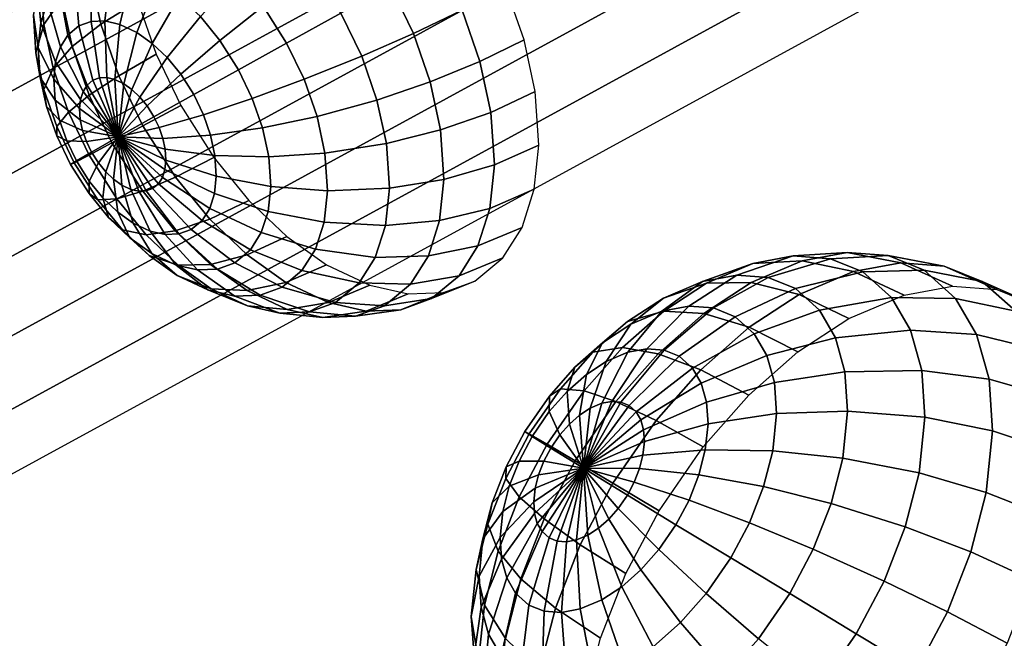
# Model space of a CAD drawing. Units: metres. Extents: x -3.36 to 3.36, y -3.76 to 3.76.
# Drawn here: x 1.37 to 2.69, y 0.15 to 0.98 of the extents above; entities that cross this region are included whole.
import ezdxf

# ---------------------------------------------------------------- set-up
doc = ezdxf.new("R2010")
doc.units = ezdxf.units.M

msp = doc.modelspace()

# ---------------------------------------------------------------- linework, layer by layer
at = {"layer": 'white frame dice - dice', "color": 10}
for points in [[(0.072302, 0.384532, 3.801139), (0.004304, 0.433176, 3.749979), (2.865771, 1.996101, 1.432809), (2.933769, 1.947457, 1.483969)], [(0.137396, 0.321998, 3.839345), (0.072302, 0.384532, 3.801139), (2.933769, 1.947457, 1.483969), (2.998863, 1.884923, 1.522175)], [(0.197084, 0.247977, 3.863126), (0.137396, 0.321998, 3.839345), (2.998863, 1.884923, 1.522175), (3.058551, 1.810902, 1.545956)], [(0.249073, 0.165314, 3.871571), (0.197084, 0.247977, 3.863126), (3.058551, 1.810902, 1.545956), (3.110539, 1.728239, 1.554401)], [(0.291364, 0.077185, 3.864354), (0.249073, 0.165314, 3.871571), (3.110539, 1.728239, 1.554401), (3.152831, 1.64011, 1.547184)], [(0.322333, -0.013023, 3.841752), (0.291364, 0.077185, 3.864354), (3.152831, 1.64011, 1.547184), (3.1838, 1.549902, 1.524582)], [(0.340789, -0.101843, 3.804634), (0.322333, -0.013023, 3.841752), (3.1838, 1.549902, 1.524582), (3.202256, 1.461082, 1.487465)], [(0.346023, -0.185862, 3.754427), (0.340789, -0.101843, 3.804634), (3.202256, 1.461082, 1.487465), (3.207489, 1.377063, 1.437257)], [(1.422137, 1.073268, -1.576835), (1.426631, 1.006638, -1.616227), (1.402282, 0.971628, -1.552503), (1.398217, 1.031897, -1.516872)], [(1.513829, 1.072126, -1.72304), (1.528829, 1.002512, -1.751471), (1.478999, 0.972218, -1.701686), (1.464275, 1.040553, -1.673778)], [(1.404483, 1.062807, -1.376101), (1.392938, 1.026605, -1.414776), (1.39845, 0.974018, -1.359247), (1.40758, 1.002647, -1.328662)], [(1.466621, 1.051617, -1.222723), (1.443095, 1.043074, -1.257536), (1.449487, 0.969786, -1.235918), (1.465925, 0.975755, -1.211592)], [(1.493254, 1.05265, -1.189136), (1.466621, 1.051617, -1.222723), (1.465925, 0.975755, -1.211592), (1.484535, 0.976477, -1.188124)], [(1.522017, 1.046136, -1.158012), (1.493254, 1.05265, -1.189136), (1.484535, 0.976477, -1.188124), (1.504632, 0.971926, -1.166376)], [(1.554578, 1.03071, -1.128206), (1.522017, 1.046136, -1.158012), (1.504632, 0.971926, -1.166376), (1.527385, 0.961147, -1.145549)], [(1.801876, 0.987129, -1.04859), (1.764469, 1.046105, -1.055004), (1.697289, 0.996491, -1.059247), (1.728827, 0.946767, -1.053839)], [(1.964548, 0.991054, -1.089378), (1.931982, 1.058696, -1.083969), (1.868398, 1.023775, -1.059131), (1.899158, 0.959885, -1.06424)], [(1.443095, 1.043074, -1.257536), (1.421987, 1.025567, -1.295412), (1.434738, 0.957553, -1.262383), (1.449487, 0.969786, -1.235918)], [(1.464275, 1.040553, -1.673778), (1.478999, 0.972218, -1.701686), (1.440539, 0.942094, -1.642588), (1.426631, 1.006638, -1.616227)], [(1.697289, 0.996491, -1.059247), (1.664071, 1.037123, -1.072861), (1.612867, 0.982335, -1.088854), (1.639136, 0.950203, -1.078088)], [(1.398217, 1.031897, -1.516872), (1.402282, 0.971628, -1.552503), (1.391918, 0.933698, -1.478702), (1.388491, 0.984513, -1.44866)], [(1.392938, 1.026605, -1.414776), (1.388491, 0.984513, -1.44866), (1.394933, 0.94073, -1.386043), (1.39845, 0.974018, -1.359247)], [(1.421987, 1.025567, -1.295412), (1.40758, 1.002647, -1.328662), (1.424671, 0.941538, -1.285616), (1.434738, 0.957553, -1.262383)], [(1.584331, 1.009504, -1.105767), (1.554578, 1.03071, -1.128206), (1.527385, 0.961147, -1.145549), (1.548174, 0.946329, -1.129871)], [(1.899158, 0.959885, -1.06424), (1.868398, 1.023775, -1.059131), (1.801876, 0.987129, -1.04859), (1.829699, 0.929338, -1.053212)], [(2.048004, 0.951143, -1.144991), (2.023466, 1.0217, -1.127703), (1.964548, 0.991054, -1.089378), (1.988636, 0.921793, -1.106349)], [(1.426631, 1.006638, -1.616227), (1.440539, 0.942094, -1.642588), (1.414861, 0.913246, -1.576347), (1.402282, 0.971628, -1.552503)], [(1.612867, 0.982335, -1.088854), (1.584331, 1.009504, -1.105767), (1.548174, 0.946329, -1.129871), (1.568113, 0.927346, -1.118053)], [(1.40758, 1.002647, -1.328662), (1.39845, 0.974018, -1.359247), (1.418291, 0.921534, -1.306987), (1.424671, 0.941538, -1.285616)], [(1.528829, 1.002512, -1.751471), (1.553367, 0.931955, -1.768759), (1.503086, 0.902958, -1.718657), (1.478999, 0.972218, -1.701686)], [(1.728827, 0.946767, -1.053839), (1.697289, 0.996491, -1.059247), (1.639136, 0.950203, -1.078088), (1.664077, 0.910881, -1.073811)], [(1.388491, 0.984513, -1.44866), (1.391918, 0.933698, -1.478702), (1.397643, 0.900545, -1.409801), (1.394933, 0.94073, -1.386043)], [(1.639136, 0.950203, -1.078088), (1.612867, 0.982335, -1.088854), (1.568113, 0.927346, -1.118053), (1.586468, 0.904894, -1.11053)], [(1.829699, 0.929338, -1.053212), (1.801876, 0.987129, -1.04859), (1.728827, 0.946767, -1.053839), (1.752285, 0.898042, -1.057735)], [(1.988636, 0.921793, -1.106349), (1.964548, 0.991054, -1.089378), (1.899158, 0.959885, -1.06424), (1.92191, 0.894465, -1.080269)], [(1.402282, 0.971628, -1.552503), (1.414861, 0.913246, -1.576347), (1.402524, 0.884474, -1.498806), (1.391918, 0.933698, -1.478702)], [(1.39845, 0.974018, -1.359247), (1.394933, 0.94073, -1.386043), (1.415834, 0.898275, -1.32571), (1.418291, 0.921534, -1.306987)], [(1.449487, 0.969786, -1.235918), (1.434738, 0.957553, -1.262383), (1.460484, 0.890248, -1.236183), (1.468333, 0.896757, -1.222101)], [(1.478999, 0.972218, -1.701686), (1.503086, 0.902958, -1.718657), (1.46329, 0.876675, -1.658617), (1.440539, 0.942094, -1.642588)], [(1.465925, 0.975755, -1.211592), (1.449487, 0.969786, -1.235918), (1.468333, 0.896757, -1.222101), (1.47708, 0.899934, -1.209157)], [(1.484535, 0.976477, -1.188124), (1.465925, 0.975755, -1.211592), (1.47708, 0.899934, -1.209157), (1.486982, 0.900318, -1.196669)], [(1.504632, 0.971926, -1.166376), (1.484535, 0.976477, -1.188124), (1.486982, 0.900318, -1.196669), (1.497676, 0.897896, -1.185097)], [(1.527385, 0.961147, -1.145549), (1.504632, 0.971926, -1.166376), (1.497676, 0.897896, -1.185097), (1.509783, 0.89216, -1.174015)], [(1.434738, 0.957553, -1.262383), (1.424671, 0.941538, -1.285616), (1.455128, 0.881726, -1.248546), (1.460484, 0.890248, -1.236183)], [(1.548174, 0.946329, -1.129871), (1.527385, 0.961147, -1.145549), (1.509783, 0.89216, -1.174015), (1.520845, 0.884276, -1.165672)], [(1.92191, 0.894465, -1.080269), (1.899158, 0.959885, -1.06424), (1.829699, 0.929338, -1.053212), (1.850278, 0.870164, -1.067711)], [(1.394933, 0.94073, -1.386043), (1.397643, 0.900545, -1.409801), (1.417727, 0.870196, -1.342311), (1.415834, 0.898275, -1.32571)], [(1.440539, 0.942094, -1.642588), (1.46329, 0.876675, -1.658617), (1.435441, 0.854072, -1.590846), (1.414861, 0.913246, -1.576347)], [(1.424671, 0.941538, -1.285616), (1.418291, 0.921534, -1.306987), (1.451733, 0.871082, -1.259918), (1.455128, 0.881726, -1.248546)], [(1.568113, 0.927346, -1.118053), (1.548174, 0.946329, -1.129871), (1.520845, 0.884276, -1.165672), (1.531455, 0.874174, -1.159384)], [(1.664077, 0.910881, -1.073811), (1.639136, 0.950203, -1.078088), (1.586468, 0.904894, -1.11053), (1.603896, 0.877418, -1.107541)], [(1.752285, 0.898042, -1.057735), (1.728827, 0.946767, -1.053839), (1.664077, 0.910881, -1.073811), (1.682628, 0.872348, -1.076892)], [(2.063004, 0.88153, -1.173422), (2.048004, 0.951143, -1.144991), (1.988636, 0.921793, -1.106349), (2.00336, 0.853459, -1.134257)], [(1.391918, 0.933698, -1.478702), (1.402524, 0.884474, -1.498806), (1.406031, 0.861618, -1.425699), (1.397643, 0.900545, -1.409801)], [(1.553367, 0.931955, -1.768759), (1.586543, 0.863047, -1.774269), (1.535653, 0.835316, -1.724066), (1.503086, 0.902958, -1.718657)], [(1.586468, 0.904894, -1.11053), (1.568113, 0.927346, -1.118053), (1.531455, 0.874174, -1.159384), (1.541222, 0.862227, -1.155381)], [(1.850278, 0.870164, -1.067711), (1.829699, 0.929338, -1.053212), (1.752285, 0.898042, -1.057735), (1.769637, 0.848151, -1.06996)], [(1.414861, 0.913246, -1.576347), (1.435441, 0.854072, -1.590846), (1.419876, 0.834583, -1.51103), (1.402524, 0.884474, -1.498806)], [(1.418291, 0.921534, -1.306987), (1.415834, 0.898275, -1.32571), (1.450426, 0.858705, -1.269881), (1.451733, 0.871082, -1.259918)], [(2.00336, 0.853459, -1.134257), (1.988636, 0.921793, -1.106349), (1.92191, 0.894465, -1.080269), (1.935817, 0.829921, -1.10663)], [(1.397643, 0.900545, -1.409801), (1.406031, 0.861618, -1.425699), (1.423588, 0.842996, -1.35342), (1.417727, 0.870196, -1.342311)], [(1.503086, 0.902958, -1.718657), (1.535653, 0.835316, -1.724066), (1.49405, 0.812784, -1.663726), (1.46329, 0.876675, -1.658617)], [(1.50227, 0.820535, -1.216514), (1.486982, 0.900318, -1.196669), (1.47708, 0.899934, -1.209157)], [(1.50227, 0.820535, -1.216514), (1.497676, 0.897896, -1.185097), (1.486982, 0.900318, -1.196669)], [(1.603896, 0.877418, -1.107541), (1.586468, 0.904894, -1.11053), (1.541222, 0.862227, -1.155381), (1.550495, 0.847607, -1.153791)], [(1.682628, 0.872348, -1.076892), (1.664077, 0.910881, -1.073811), (1.603896, 0.877418, -1.107541), (1.616858, 0.850493, -1.109694)], [(1.415834, 0.898275, -1.32571), (1.417727, 0.870196, -1.342311), (1.451433, 0.843764, -1.278714), (1.450426, 0.858705, -1.269881)], [(1.50227, 0.820535, -1.216514), (1.460484, 0.890248, -1.236183), (1.455128, 0.881726, -1.248546)], [(1.50227, 0.820535, -1.216514), (1.468333, 0.896757, -1.222101), (1.460484, 0.890248, -1.236183)], [(1.50227, 0.820535, -1.216514), (1.47708, 0.899934, -1.209157), (1.468333, 0.896757, -1.222101)], [(1.50227, 0.820535, -1.216514), (1.509783, 0.89216, -1.174015), (1.497676, 0.897896, -1.185097)], [(1.50227, 0.820535, -1.216514), (1.520845, 0.884276, -1.165672), (1.509783, 0.89216, -1.174015)], [(1.769637, 0.848151, -1.06996), (1.752285, 0.898042, -1.057735), (1.682628, 0.872348, -1.076892), (1.69635, 0.832893, -1.086559)], [(1.935817, 0.829921, -1.10663), (1.92191, 0.894465, -1.080269), (1.850278, 0.870164, -1.067711), (1.862858, 0.811781, -1.091555)], [(1.402524, 0.884474, -1.498806), (1.419876, 0.834583, -1.51103), (1.419752, 0.822163, -1.435366), (1.406031, 0.861618, -1.425699)], [(1.46329, 0.876675, -1.658617), (1.49405, 0.812784, -1.663726), (1.463264, 0.79628, -1.595468), (1.435441, 0.854072, -1.590846)], [(1.50227, 0.820535, -1.216514), (1.455128, 0.881726, -1.248546), (1.451733, 0.871082, -1.259918)], [(1.50227, 0.820535, -1.216514), (1.531455, 0.874174, -1.159384), (1.520845, 0.884276, -1.165672)], [(1.50227, 0.820535, -1.216514), (1.541222, 0.862227, -1.155381), (1.531455, 0.874174, -1.159384)], [(1.616858, 0.850493, -1.109694), (1.603896, 0.877418, -1.107541), (1.550495, 0.847607, -1.153791), (1.557393, 0.83328, -1.154936)], [(2.067851, 0.809668, -1.215908), (2.063004, 0.88153, -1.173422), (2.00336, 0.853459, -1.134257), (2.008117, 0.782917, -1.175963)], [(1.406031, 0.861618, -1.425699), (1.419752, 0.822163, -1.435366), (1.433176, 0.815427, -1.360175), (1.423588, 0.842996, -1.35342)], [(1.417727, 0.870196, -1.342311), (1.423588, 0.842996, -1.35342), (1.454552, 0.829291, -1.284625), (1.451433, 0.843764, -1.278714)], [(1.50227, 0.820535, -1.216514), (1.451733, 0.871082, -1.259918), (1.450426, 0.858705, -1.269881)], [(1.50227, 0.820535, -1.216514), (1.550495, 0.847607, -1.153791), (1.541222, 0.862227, -1.155381)], [(1.586543, 0.863047, -1.774269), (1.631145, 0.792727, -1.766621), (1.579435, 0.766287, -1.716558), (1.535653, 0.835316, -1.724066)], [(1.69635, 0.832893, -1.086559), (1.682628, 0.872348, -1.076892), (1.616858, 0.850493, -1.109694), (1.626446, 0.822924, -1.116449)], [(1.862858, 0.811781, -1.091555), (1.850278, 0.870164, -1.067711), (1.769637, 0.848151, -1.06996), (1.780243, 0.798927, -1.090063)], [(1.435441, 0.854072, -1.590846), (1.463264, 0.79628, -1.595468), (1.443334, 0.785857, -1.514926), (1.419876, 0.834583, -1.51103)], [(1.50227, 0.820535, -1.216514), (1.450426, 0.858705, -1.269881), (1.451433, 0.843764, -1.278714)], [(1.50227, 0.820535, -1.216514), (1.557393, 0.83328, -1.154936), (1.550495, 0.847607, -1.153791)], [(1.626446, 0.822924, -1.116449), (1.616858, 0.850493, -1.109694), (1.557393, 0.83328, -1.154936), (1.562494, 0.818611, -1.158531)], [(1.780243, 0.798927, -1.090063), (1.769637, 0.848151, -1.06996), (1.69635, 0.832893, -1.086559), (1.704738, 0.793966, -1.102458)], [(2.008117, 0.782917, -1.175963), (2.00336, 0.853459, -1.134257), (1.935817, 0.829921, -1.10663), (1.940311, 0.763291, -1.146022)], [(1.419876, 0.834583, -1.51103), (1.443334, 0.785857, -1.514926), (1.438304, 0.78363, -1.438447), (1.419752, 0.822163, -1.435366)], [(1.423588, 0.842996, -1.35342), (1.433176, 0.815427, -1.360175), (1.459653, 0.814621, -1.288219), (1.454552, 0.829291, -1.284625)], [(1.50227, 0.820535, -1.216514), (1.451433, 0.843764, -1.278714), (1.454552, 0.829291, -1.284625)], [(1.535653, 0.835316, -1.724066), (1.579435, 0.766287, -1.716558), (1.535404, 0.747584, -1.656635), (1.49405, 0.812784, -1.663726)], [(1.419752, 0.822163, -1.435366), (1.438304, 0.78363, -1.438447), (1.446139, 0.788502, -1.362328), (1.433176, 0.815427, -1.360175)], [(1.50227, 0.820535, -1.216514), (1.454552, 0.829291, -1.284625), (1.459653, 0.814621, -1.288219)], [(1.50227, 0.820535, -1.216514), (1.562494, 0.818611, -1.158531), (1.557393, 0.83328, -1.154936)], [(1.632307, 0.795724, -1.127558), (1.626446, 0.822924, -1.116449), (1.562494, 0.818611, -1.158531), (1.565613, 0.804137, -1.164442)], [(1.704738, 0.793966, -1.102458), (1.69635, 0.832893, -1.086559), (1.626446, 0.822924, -1.116449), (1.632307, 0.795724, -1.127558)], [(1.940311, 0.763291, -1.146022), (1.935817, 0.829921, -1.10663), (1.862858, 0.811781, -1.091555), (1.866923, 0.751512, -1.127186)], [(1.433176, 0.815427, -1.360175), (1.446139, 0.788502, -1.362328), (1.466551, 0.800294, -1.289365), (1.459653, 0.814621, -1.288219)], [(1.50227, 0.820535, -1.216514), (1.459653, 0.814621, -1.288219), (1.466551, 0.800294, -1.289365)], [(1.49405, 0.812784, -1.663726), (1.535404, 0.747584, -1.656635), (1.500671, 0.737305, -1.589054), (1.463264, 0.79628, -1.595468)], [(1.50227, 0.820535, -1.216514), (1.466551, 0.800294, -1.289365), (1.475824, 0.785674, -1.287775)], [(1.50227, 0.820535, -1.216514), (1.475824, 0.785674, -1.287775), (1.485591, 0.773727, -1.283772)], [(1.50227, 0.820535, -1.216514), (1.485591, 0.773727, -1.283772), (1.496201, 0.763626, -1.277483)], [(1.50227, 0.820535, -1.216514), (1.496201, 0.763626, -1.277483), (1.507263, 0.755741, -1.269141)], [(1.50227, 0.820535, -1.216514), (1.565313, 0.77682, -1.183238), (1.566621, 0.789196, -1.173275)], [(1.50227, 0.820535, -1.216514), (1.561918, 0.766175, -1.19461), (1.565313, 0.77682, -1.183238)], [(1.50227, 0.820535, -1.216514), (1.556562, 0.757653, -1.206972), (1.561918, 0.766175, -1.19461)], [(1.50227, 0.820535, -1.216514), (1.548714, 0.751144, -1.221055), (1.556562, 0.757653, -1.206972)], [(1.50227, 0.820535, -1.216514), (1.539966, 0.747968, -1.233999), (1.548714, 0.751144, -1.221055)], [(1.50227, 0.820535, -1.216514), (1.530064, 0.747584, -1.246486), (1.539966, 0.747968, -1.233999)], [(1.50227, 0.820535, -1.216514), (1.51937, 0.750006, -1.258059), (1.530064, 0.747584, -1.246486)], [(1.50227, 0.820535, -1.216514), (1.507263, 0.755741, -1.269141), (1.51937, 0.750006, -1.258059)], [(1.50227, 0.820535, -1.216514), (1.565613, 0.804137, -1.164442), (1.562494, 0.818611, -1.158531)], [(1.50227, 0.820535, -1.216514), (1.566621, 0.789196, -1.173275), (1.565613, 0.804137, -1.164442)], [(1.866923, 0.751512, -1.127186), (1.862858, 0.811781, -1.091555), (1.780243, 0.798927, -1.090063), (1.78367, 0.748112, -1.120105)], [(2.061561, 0.75014, -1.263827), (2.067851, 0.809668, -1.215908), (2.008117, 0.782917, -1.175963), (2.001943, 0.724483, -1.223001)], [(1.463264, 0.79628, -1.595468), (1.500671, 0.737305, -1.589054), (1.474872, 0.736133, -1.509519), (1.443334, 0.785857, -1.514926)], [(1.446139, 0.788502, -1.362328), (1.463566, 0.761026, -1.359339), (1.475824, 0.785674, -1.287775), (1.466551, 0.800294, -1.289365)], [(1.634201, 0.767645, -1.144159), (1.632307, 0.795724, -1.127558), (1.565613, 0.804137, -1.164442), (1.566621, 0.789196, -1.173275)], [(1.707448, 0.753781, -1.126216), (1.704738, 0.793966, -1.102458), (1.632307, 0.795724, -1.127558), (1.634201, 0.767645, -1.144159)], [(1.78367, 0.748112, -1.120105), (1.780243, 0.798927, -1.090063), (1.704738, 0.793966, -1.102458), (1.707448, 0.753781, -1.126216)], [(1.438304, 0.78363, -1.438447), (1.463245, 0.744308, -1.434171), (1.463566, 0.761026, -1.359339), (1.446139, 0.788502, -1.362328)], [(1.443334, 0.785857, -1.514926), (1.474872, 0.736133, -1.509519), (1.463245, 0.744308, -1.434171), (1.438304, 0.78363, -1.438447)], [(1.463566, 0.761026, -1.359339), (1.481921, 0.738574, -1.351817), (1.485591, 0.773727, -1.283772), (1.475824, 0.785674, -1.287775)], [(1.631743, 0.744386, -1.162882), (1.634201, 0.767645, -1.144159), (1.566621, 0.789196, -1.173275), (1.565313, 0.77682, -1.183238)], [(1.631145, 0.792727, -1.766621), (1.678121, 0.735266, -1.747368), (1.625548, 0.709882, -1.697658), (1.579435, 0.766287, -1.716558)], [(2.001943, 0.724483, -1.223001), (2.008117, 0.782917, -1.175963), (1.940311, 0.763291, -1.146022), (1.934479, 0.708098, -1.190452)], [(1.481921, 0.738574, -1.351817), (1.50186, 0.71959, -1.339999), (1.496201, 0.763626, -1.277483), (1.485591, 0.773727, -1.283772)], [(1.625364, 0.724381, -1.184253), (1.631743, 0.744386, -1.162882), (1.565313, 0.77682, -1.183238), (1.561918, 0.766175, -1.19461)], [(1.703931, 0.720493, -1.153012), (1.707448, 0.753781, -1.126216), (1.634201, 0.767645, -1.144159), (1.631743, 0.744386, -1.162882)], [(1.463245, 0.744308, -1.434171), (1.489514, 0.712176, -1.423404), (1.481921, 0.738574, -1.351817), (1.463566, 0.761026, -1.359339)], [(1.50186, 0.71959, -1.339999), (1.52265, 0.704773, -1.32432), (1.507263, 0.755741, -1.269141), (1.496201, 0.763626, -1.277483)], [(1.52265, 0.704773, -1.32432), (1.545402, 0.693994, -1.303493), (1.51937, 0.750006, -1.258059), (1.507263, 0.755741, -1.269141)], [(1.579435, 0.766287, -1.716558), (1.625548, 0.709882, -1.697658), (1.57896, 0.694307, -1.638783), (1.535404, 0.747584, -1.656635)], [(1.600548, 0.696133, -1.233951), (1.615297, 0.708367, -1.207486), (1.556562, 0.757653, -1.206972), (1.548714, 0.751144, -1.221055)], [(1.615297, 0.708367, -1.207486), (1.625364, 0.724381, -1.184253), (1.561918, 0.766175, -1.19461), (1.556562, 0.757653, -1.206972)], [(1.934479, 0.708098, -1.190452), (1.940311, 0.763291, -1.146022), (1.866923, 0.751512, -1.127186), (1.861648, 0.701588, -1.167374)], [(1.474872, 0.736133, -1.509519), (1.50809, 0.695502, -1.495904), (1.489514, 0.712176, -1.423404), (1.463245, 0.744308, -1.434171)], [(1.535404, 0.747584, -1.656635), (1.57896, 0.694307, -1.638783), (1.540068, 0.689114, -1.572906), (1.500671, 0.737305, -1.589054)], [(1.545402, 0.693994, -1.303493), (1.5655, 0.689442, -1.281745), (1.530064, 0.747584, -1.246486), (1.51937, 0.750006, -1.258059)], [(1.5655, 0.689442, -1.281745), (1.584109, 0.690164, -1.258277), (1.539966, 0.747968, -1.233999), (1.530064, 0.747584, -1.246486)], [(1.584109, 0.690164, -1.258277), (1.600548, 0.696133, -1.233951), (1.548714, 0.751144, -1.221055), (1.539966, 0.747968, -1.233999)], [(1.694801, 0.691864, -1.183596), (1.703931, 0.720493, -1.153012), (1.631743, 0.744386, -1.162882), (1.625364, 0.724381, -1.184253)], [(1.779222, 0.70602, -1.153989), (1.78367, 0.748112, -1.120105), (1.707448, 0.753781, -1.126216), (1.703931, 0.720493, -1.153012)], [(1.861648, 0.701588, -1.167374), (1.866923, 0.751512, -1.127186), (1.78367, 0.748112, -1.120105), (1.779222, 0.70602, -1.153989)], [(2.045234, 0.698942, -1.318521), (2.061561, 0.75014, -1.263827), (2.001943, 0.724483, -1.223001), (1.985916, 0.674226, -1.276691)], [(1.500671, 0.737305, -1.589054), (1.540068, 0.689114, -1.572906), (1.50809, 0.695502, -1.495904), (1.474872, 0.736133, -1.509519)], [(1.489514, 0.712176, -1.423404), (1.518049, 0.685007, -1.406491), (1.50186, 0.71959, -1.339999), (1.481921, 0.738574, -1.351817)], [(1.678121, 0.735266, -1.747368), (1.729151, 0.686681, -1.717122), (1.67564, 0.66219, -1.667968), (1.625548, 0.709882, -1.697658)], [(1.518049, 0.685007, -1.406491), (1.547802, 0.663801, -1.384053), (1.52265, 0.704773, -1.32432), (1.50186, 0.71959, -1.339999)], [(1.680394, 0.668944, -1.216847), (1.694801, 0.691864, -1.183596), (1.625364, 0.724381, -1.184253), (1.615297, 0.708367, -1.207486)], [(1.767678, 0.669818, -1.192664), (1.779222, 0.70602, -1.153989), (1.703931, 0.720493, -1.153012), (1.694801, 0.691864, -1.183596)], [(1.985916, 0.674226, -1.276691), (2.001943, 0.724483, -1.223001), (1.934479, 0.708098, -1.190452), (1.919341, 0.660629, -1.241164)], [(1.50809, 0.695502, -1.495904), (1.544173, 0.661147, -1.474517), (1.518049, 0.685007, -1.406491), (1.489514, 0.712176, -1.423404)], [(1.547802, 0.663801, -1.384053), (1.580364, 0.648375, -1.354247), (1.545402, 0.693994, -1.303493), (1.52265, 0.704773, -1.32432)], [(1.625548, 0.709882, -1.697658), (1.67564, 0.66219, -1.667968), (1.626274, 0.64926, -1.610739), (1.57896, 0.694307, -1.638783)], [(1.659285, 0.651437, -1.254722), (1.680394, 0.668944, -1.216847), (1.615297, 0.708367, -1.207486), (1.600548, 0.696133, -1.233951)], [(1.847955, 0.65865, -1.213245), (1.861648, 0.701588, -1.167374), (1.779222, 0.70602, -1.153989), (1.767678, 0.669818, -1.192664)], [(1.919341, 0.660629, -1.241164), (1.934479, 0.708098, -1.190452), (1.861648, 0.701588, -1.167374), (1.847955, 0.65865, -1.213245)], [(1.540068, 0.689114, -1.572906), (1.582865, 0.648367, -1.54754), (1.544173, 0.661147, -1.474517), (1.50809, 0.695502, -1.495904)], [(1.57896, 0.694307, -1.638783), (1.626274, 0.64926, -1.610739), (1.582865, 0.648367, -1.54754), (1.540068, 0.689114, -1.572906)], [(1.580364, 0.648375, -1.354247), (1.609126, 0.641861, -1.323122), (1.5655, 0.689442, -1.281745), (1.545402, 0.693994, -1.303493)], [(1.609126, 0.641861, -1.323122), (1.63576, 0.642894, -1.289536), (1.584109, 0.690164, -1.258277), (1.5655, 0.689442, -1.281745)], [(1.63576, 0.642894, -1.289536), (1.659285, 0.651437, -1.254722), (1.600548, 0.696133, -1.233951), (1.584109, 0.690164, -1.258277)], [(1.74946, 0.640836, -1.234709), (1.767678, 0.669818, -1.192664), (1.694801, 0.691864, -1.183596), (1.680394, 0.668944, -1.216847)], [(2.01947, 0.657956, -1.377983), (2.045234, 0.698942, -1.318521), (1.985916, 0.674226, -1.276691), (1.960625, 0.633992, -1.33506)], [(1.544173, 0.661147, -1.474517), (1.581796, 0.634332, -1.446143), (1.547802, 0.663801, -1.384053), (1.518049, 0.685007, -1.406491)], [(1.729151, 0.686681, -1.717122), (1.782358, 0.648757, -1.676996), (1.72787, 0.624963, -1.628579), (1.67564, 0.66219, -1.667968)], [(1.581796, 0.634332, -1.446143), (1.622971, 0.614826, -1.408453), (1.580364, 0.648375, -1.354247), (1.547802, 0.663801, -1.384053)], [(1.67564, 0.66219, -1.667968), (1.72787, 0.624963, -1.628579), (1.675607, 0.614098, -1.573535), (1.626274, 0.64926, -1.610739)], [(1.722768, 0.618697, -1.282603), (1.74946, 0.640836, -1.234709), (1.680394, 0.668944, -1.216847), (1.659285, 0.651437, -1.254722)], [(1.826348, 0.624276, -1.263113), (1.847955, 0.65865, -1.213245), (1.767678, 0.669818, -1.192664), (1.74946, 0.640836, -1.234709)], [(1.960625, 0.633992, -1.33506), (1.985916, 0.674226, -1.276691), (1.919341, 0.660629, -1.241164), (1.895453, 0.622626, -1.296295)], [(2.421949, 0.654009, 1.539355), (2.482174, 0.665207, 1.474975), (2.409795, 0.660567, 1.412316), (2.355319, 0.650437, 1.47055)], [(2.482174, 0.665207, 1.474975), (2.5374, 0.660944, 1.405483), (2.459749, 0.65671, 1.349457), (2.409795, 0.660567, 1.412316)], [(2.4906, 0.639655, 1.60468), (2.554361, 0.651511, 1.53652), (2.482174, 0.665207, 1.474975), (2.421949, 0.654009, 1.539355)], [(2.554361, 0.651511, 1.53652), (2.61283, 0.646997, 1.462947), (2.5374, 0.660944, 1.405483), (2.482174, 0.665207, 1.474975)], [(1.582865, 0.648367, -1.54754), (1.627489, 0.616562, -1.513887), (1.581796, 0.634332, -1.446143), (1.544173, 0.661147, -1.474517)], [(1.626274, 0.64926, -1.610739), (1.675607, 0.614098, -1.573535), (1.627489, 0.616562, -1.513887), (1.582865, 0.648367, -1.54754)], [(1.693019, 0.607895, -1.326626), (1.722768, 0.618697, -1.282603), (1.659285, 0.651437, -1.254722), (1.63576, 0.642894, -1.289536)], [(1.782358, 0.648757, -1.676996), (1.840588, 0.621172, -1.623694), (1.78503, 0.597884, -1.576256), (1.72787, 0.624963, -1.628579)], [(1.895453, 0.622626, -1.296295), (1.919341, 0.660629, -1.241164), (1.847955, 0.65865, -1.213245), (1.826348, 0.624276, -1.263113)], [(1.981722, 0.626647, -1.445715), (2.01947, 0.657956, -1.377983), (1.960625, 0.633992, -1.33506), (1.923571, 0.603259, -1.401547)], [(2.293089, 0.623887, 1.526296), (2.355319, 0.650437, 1.47055), (2.287812, 0.626267, 1.394492), (2.235344, 0.603882, 1.441493)], [(2.355319, 0.650437, 1.47055), (2.409795, 0.660567, 1.412316), (2.333742, 0.634807, 1.345393), (2.287812, 0.626267, 1.394492)], [(2.353151, 0.624657, 1.600985), (2.421949, 0.654009, 1.539355), (2.355319, 0.650437, 1.47055), (2.293089, 0.623887, 1.526296)], [(2.409795, 0.660567, 1.412316), (2.459749, 0.65671, 1.349457), (2.37586, 0.631556, 1.292395), (2.333742, 0.634807, 1.345393)], [(2.417762, 0.608579, 1.669929), (2.4906, 0.639655, 1.60468), (2.421949, 0.654009, 1.539355), (2.353151, 0.624657, 1.600985)], [(2.459749, 0.65671, 1.349457), (2.503346, 0.63901, 1.284284), (2.412617, 0.616633, 1.237447), (2.37586, 0.631556, 1.292395)], [(2.5374, 0.660944, 1.405483), (2.585598, 0.641376, 1.333432), (2.503346, 0.63901, 1.284284), (2.459749, 0.65671, 1.349457)], [(2.558751, 0.607901, 1.664125), (2.623706, 0.619979, 1.594688), (2.554361, 0.651511, 1.53652), (2.4906, 0.639655, 1.60468)], [(2.61283, 0.646997, 1.462947), (2.663858, 0.62628, 1.386665), (2.585598, 0.641376, 1.333432), (2.5374, 0.660944, 1.405483)], [(2.623706, 0.619979, 1.594688), (2.683269, 0.615381, 1.519739), (2.61283, 0.646997, 1.462947), (2.554361, 0.651511, 1.53652)], [(1.622971, 0.614826, -1.408453), (1.659341, 0.606589, -1.369096), (1.609126, 0.641861, -1.323122), (1.580364, 0.648375, -1.354247)], [(1.659341, 0.606589, -1.369096), (1.693019, 0.607895, -1.326626), (1.63576, 0.642894, -1.289536), (1.609126, 0.641861, -1.323122)], [(1.79469, 0.598018, -1.319919), (1.826348, 0.624276, -1.263113), (1.74946, 0.640836, -1.234709), (1.722768, 0.618697, -1.282603)], [(2.503346, 0.63901, 1.284284), (2.54178, 0.604689, 1.213362), (2.445023, 0.587696, 1.17765), (2.412617, 0.616633, 1.237447)], [(2.48455, 0.576244, 1.730594), (2.558751, 0.607901, 1.664125), (2.4906, 0.639655, 1.60468), (2.417762, 0.608579, 1.669929)], [(2.585598, 0.641376, 1.333432), (2.628088, 0.603433, 1.255024), (2.54178, 0.604689, 1.213362), (2.503346, 0.63901, 1.284284)], [(2.663858, 0.62628, 1.386665), (2.708844, 0.586109, 1.303653), (2.628088, 0.603433, 1.255024), (2.585598, 0.641376, 1.333432)], [(2.683269, 0.615381, 1.519739), (2.735252, 0.594276, 1.442029), (2.663858, 0.62628, 1.386665), (2.61283, 0.646997, 1.462947)], [(1.627489, 0.616562, -1.513887), (1.676324, 0.593427, -1.469184), (1.622971, 0.614826, -1.408453), (1.581796, 0.634332, -1.446143)], [(1.72787, 0.624963, -1.628579), (1.78503, 0.597884, -1.576256), (1.729597, 0.588521, -1.524115), (1.675607, 0.614098, -1.573535)], [(1.860454, 0.593598, -1.359095), (1.895453, 0.622626, -1.296295), (1.826348, 0.624276, -1.263113), (1.79469, 0.598018, -1.319919)], [(1.923571, 0.603259, -1.401547), (1.960625, 0.633992, -1.33506), (1.895453, 0.622626, -1.296295), (1.860454, 0.593598, -1.359095)], [(1.939651, 0.61137, -1.507972), (1.981722, 0.626647, -1.445715), (1.923571, 0.603259, -1.401547), (1.882273, 0.588263, -1.462661)], [(2.235734, 0.586304, 1.56824), (2.293089, 0.623887, 1.526296), (2.235344, 0.603882, 1.441493), (2.186986, 0.572195, 1.476858)], [(2.235344, 0.603882, 1.441493), (2.287812, 0.626267, 1.394492), (2.233127, 0.586404, 1.326618), (2.191634, 0.568702, 1.363787)], [(2.287812, 0.626267, 1.394492), (2.333742, 0.634807, 1.345393), (2.269449, 0.593158, 1.287789), (2.233127, 0.586404, 1.326618)], [(2.289742, 0.583108, 1.647356), (2.353151, 0.624657, 1.600985), (2.293089, 0.623887, 1.526296), (2.235734, 0.586304, 1.56824)], [(2.333742, 0.634807, 1.345393), (2.37586, 0.631556, 1.292395), (2.302757, 0.590587, 1.245878), (2.269449, 0.593158, 1.287789)], [(2.35063, 0.56459, 1.719023), (2.417762, 0.608579, 1.669929), (2.353151, 0.624657, 1.600985), (2.289742, 0.583108, 1.647356)], [(2.37586, 0.631556, 1.292395), (2.412617, 0.616633, 1.237447), (2.331825, 0.578785, 1.202423), (2.302757, 0.590587, 1.245878)], [(2.735252, 0.594276, 1.442029), (2.781079, 0.553353, 1.357463), (2.708844, 0.586109, 1.303653), (2.663858, 0.62628, 1.386665)], [(1.676324, 0.593427, -1.469184), (1.719462, 0.583657, -1.422504), (1.659341, 0.606589, -1.369096), (1.622971, 0.614826, -1.408453)], [(1.675607, 0.614098, -1.573535), (1.729597, 0.588521, -1.524115), (1.676324, 0.593427, -1.469184), (1.627489, 0.616562, -1.513887)], [(1.759406, 0.585206, -1.372132), (1.79469, 0.598018, -1.319919), (1.722768, 0.618697, -1.282603), (1.693019, 0.607895, -1.326626)], [(1.840588, 0.621172, -1.623694), (1.892023, 0.609523, -1.568034), (1.83552, 0.586449, -1.521619), (1.78503, 0.597884, -1.576256)], [(1.892023, 0.609523, -1.568034), (1.939651, 0.61137, -1.507972), (1.882273, 0.588263, -1.462661), (1.83552, 0.586449, -1.521619)], [(2.412617, 0.616633, 1.237447), (2.445023, 0.587696, 1.17765), (2.357452, 0.555901, 1.155135), (2.331825, 0.578785, 1.202423)], [(1.719462, 0.583657, -1.422504), (1.759406, 0.585206, -1.372132), (1.693019, 0.607895, -1.326626), (1.659341, 0.606589, -1.369096)], [(1.78503, 0.597884, -1.576256), (1.83552, 0.586449, -1.521619), (1.777287, 0.57772, -1.472508), (1.729597, 0.588521, -1.524115)], [(1.821447, 0.579433, -1.416819), (1.860454, 0.593598, -1.359095), (1.79469, 0.598018, -1.319919), (1.759406, 0.585206, -1.372132)], [(1.882273, 0.588263, -1.462661), (1.923571, 0.603259, -1.401547), (1.860454, 0.593598, -1.359095), (1.821447, 0.579433, -1.416819)], [(2.186986, 0.572195, 1.476858), (2.235344, 0.603882, 1.441493), (2.191634, 0.568702, 1.363787), (2.153392, 0.543643, 1.391754)], [(2.416161, 0.531432, 1.780608), (2.48455, 0.576244, 1.730594), (2.417762, 0.608579, 1.669929), (2.35063, 0.56459, 1.719023)], [(2.54178, 0.604689, 1.213362), (2.567252, 0.560713, 1.151083), (2.466499, 0.550618, 1.125141), (2.445023, 0.587696, 1.17765)], [(2.628088, 0.603433, 1.255024), (2.656249, 0.554815, 1.186172), (2.567252, 0.560713, 1.151083), (2.54178, 0.604689, 1.213362)], [(2.708844, 0.586109, 1.303653), (2.738658, 0.534636, 1.230758), (2.656249, 0.554815, 1.186172), (2.628088, 0.603433, 1.255024)], [(1.729597, 0.588521, -1.524115), (1.777287, 0.57772, -1.472508), (1.719462, 0.583657, -1.422504), (1.676324, 0.593427, -1.469184)], [(1.777287, 0.57772, -1.472508), (1.821447, 0.579433, -1.416819), (1.759406, 0.585206, -1.372132), (1.719462, 0.583657, -1.422504)], [(1.83552, 0.586449, -1.521619), (1.882273, 0.588263, -1.462661), (1.821447, 0.579433, -1.416819), (1.777287, 0.57772, -1.472508)], [(2.180253, 0.537465, 1.599831), (2.235734, 0.586304, 1.56824), (2.186986, 0.572195, 1.476858), (2.140209, 0.531017, 1.503493)], [(2.191634, 0.568702, 1.363787), (2.233127, 0.586404, 1.326618), (2.187402, 0.531099, 1.26308), (2.15841, 0.51873, 1.289052)], [(2.228406, 0.529114, 1.682281), (2.289742, 0.583108, 1.647356), (2.235734, 0.586304, 1.56824), (2.180253, 0.537465, 1.599831)], [(2.233127, 0.586404, 1.326618), (2.269449, 0.593158, 1.287789), (2.212782, 0.535818, 1.235949), (2.187402, 0.531099, 1.26308)], [(2.269449, 0.593158, 1.287789), (2.302757, 0.590587, 1.245878), (2.236055, 0.534022, 1.206664), (2.212782, 0.535818, 1.235949)], [(2.285692, 0.507426, 1.755999), (2.35063, 0.56459, 1.719023), (2.289742, 0.583108, 1.647356), (2.228406, 0.529114, 1.682281)], [(2.302757, 0.590587, 1.245878), (2.331825, 0.578785, 1.202423), (2.256367, 0.525775, 1.176301), (2.236055, 0.534022, 1.206664)], [(2.445023, 0.587696, 1.17765), (2.466499, 0.550618, 1.125141), (2.374436, 0.52658, 1.11361), (2.357452, 0.555901, 1.155135)], [(2.140209, 0.531017, 1.503493), (2.186986, 0.572195, 1.476858), (2.153392, 0.543643, 1.391754), (2.1164, 0.511079, 1.412818)], [(2.331825, 0.578785, 1.202423), (2.357452, 0.555901, 1.155135), (2.274273, 0.509785, 1.143258), (2.256367, 0.525775, 1.176301)], [(2.153392, 0.543643, 1.391754), (2.191634, 0.568702, 1.363787), (2.15841, 0.51873, 1.289052), (2.131688, 0.50122, 1.308594)], [(2.357452, 0.555901, 1.155135), (2.374436, 0.52658, 1.11361), (2.28614, 0.489297, 1.114243), (2.274273, 0.509785, 1.143258)], [(2.350008, 0.473197, 1.818275), (2.416161, 0.531432, 1.780608), (2.35063, 0.56459, 1.719023), (2.285692, 0.507426, 1.755999)], [(2.567252, 0.560713, 1.151083), (2.582417, 0.50642, 1.093779), (2.479285, 0.504842, 1.076826), (2.466499, 0.550618, 1.125141)], [(2.656249, 0.554815, 1.186172), (2.673014, 0.494792, 1.12282), (2.582417, 0.50642, 1.093779), (2.567252, 0.560713, 1.151083)], [(2.1164, 0.511079, 1.412818), (2.153392, 0.543643, 1.391754), (2.131688, 0.50122, 1.308594), (2.10584, 0.478466, 1.323312)], [(2.466499, 0.550618, 1.125141), (2.479285, 0.504842, 1.076826), (2.384547, 0.490379, 1.075402), (2.374436, 0.52658, 1.11361)], [(2.738658, 0.534636, 1.230758), (2.756407, 0.471089, 1.163686), (2.673014, 0.494792, 1.12282), (2.656249, 0.554815, 1.186172)], [(2.09673, 0.481861, 1.52042), (2.140209, 0.531017, 1.503493), (2.1164, 0.511079, 1.412818), (2.082016, 0.472206, 1.426204)], [(2.128685, 0.479163, 1.619908), (2.180253, 0.537465, 1.599831), (2.140209, 0.531017, 1.503493), (2.09673, 0.481861, 1.52042)], [(2.171395, 0.464659, 1.704477), (2.228406, 0.529114, 1.682281), (2.180253, 0.537465, 1.599831), (2.128685, 0.479163, 1.619908)], [(2.15841, 0.51873, 1.289052), (2.187402, 0.531099, 1.26308), (2.152318, 0.462384, 1.206214), (2.136891, 0.455802, 1.220034)], [(2.187402, 0.531099, 1.26308), (2.212782, 0.535818, 1.235949), (2.165823, 0.464895, 1.191778), (2.152318, 0.462384, 1.206214)], [(2.212782, 0.535818, 1.235949), (2.236055, 0.534022, 1.206664), (2.178207, 0.463939, 1.176195), (2.165823, 0.464895, 1.191778)], [(2.236055, 0.534022, 1.206664), (2.256367, 0.525775, 1.176301), (2.189015, 0.459551, 1.160038), (2.178207, 0.463939, 1.176195)], [(2.131688, 0.50122, 1.308594), (2.15841, 0.51873, 1.289052), (2.136891, 0.455802, 1.220034), (2.122672, 0.446485, 1.230433)], [(2.225334, 0.439186, 1.779497), (2.285692, 0.507426, 1.755999), (2.228406, 0.529114, 1.682281), (2.171395, 0.464659, 1.704477)], [(2.256367, 0.525775, 1.176301), (2.274273, 0.509785, 1.143258), (2.198543, 0.451043, 1.142456), (2.189015, 0.459551, 1.160038)], [(2.374436, 0.52658, 1.11361), (2.384547, 0.490379, 1.075402), (2.293205, 0.464002, 1.087545), (2.28614, 0.489297, 1.114243)], [(2.082016, 0.472206, 1.426204), (2.1164, 0.511079, 1.412818), (2.10584, 0.478466, 1.323312), (2.081815, 0.451304, 1.332665)], [(2.274273, 0.509785, 1.143258), (2.28614, 0.489297, 1.114243), (2.204858, 0.440141, 1.127017), (2.198543, 0.451043, 1.142456)], [(2.288519, 0.403681, 1.842214), (2.350008, 0.473197, 1.818275), (2.285692, 0.507426, 1.755999), (2.225334, 0.439186, 1.779497)], [(2.479285, 0.504842, 1.076826), (2.482909, 0.45205, 1.034481), (2.387414, 0.44863, 1.041915), (2.384547, 0.490379, 1.075402)], [(2.582417, 0.50642, 1.093779), (2.586716, 0.443806, 1.043556), (2.482909, 0.45205, 1.034481), (2.479285, 0.504842, 1.076826)], [(2.673014, 0.494792, 1.12282), (2.677767, 0.42557, 1.067296), (2.586716, 0.443806, 1.043556), (2.582417, 0.50642, 1.093779)], [(2.10584, 0.478466, 1.323312), (2.131688, 0.50122, 1.308594), (2.122672, 0.446485, 1.230433), (2.108918, 0.434377, 1.238264)], [(2.384547, 0.490379, 1.075402), (2.387414, 0.44863, 1.041915), (2.295209, 0.434831, 1.064147), (2.293205, 0.464002, 1.087545)], [(2.756407, 0.471089, 1.163686), (2.76144, 0.397801, 1.104902), (2.677767, 0.42557, 1.067296), (2.673014, 0.494792, 1.12282)], [(2.054934, 0.421267, 1.527093), (2.09673, 0.481861, 1.52042), (2.082016, 0.472206, 1.426204), (2.048963, 0.424287, 1.431481)], [(2.079112, 0.407295, 1.627822), (2.128685, 0.479163, 1.619908), (2.09673, 0.481861, 1.52042), (2.054934, 0.421267, 1.527093)], [(2.11659, 0.385206, 1.713226), (2.171395, 0.464659, 1.704477), (2.128685, 0.479163, 1.619908), (2.079112, 0.407295, 1.627822)], [(2.081815, 0.451304, 1.332665), (2.10584, 0.478466, 1.323312), (2.108918, 0.434377, 1.238264), (2.096134, 0.419924, 1.243241)], [(2.28614, 0.489297, 1.114243), (2.293205, 0.464002, 1.087545), (2.208617, 0.426681, 1.112811), (2.204858, 0.440141, 1.127017)], [(2.048963, 0.424287, 1.431481), (2.082016, 0.472206, 1.426204), (2.081815, 0.451304, 1.332665), (2.058719, 0.417821, 1.336353)], [(2.167311, 0.355067, 1.788761), (2.225334, 0.439186, 1.779497), (2.171395, 0.464659, 1.704477), (2.11659, 0.385206, 1.713226)], [(2.127684, 0.375106, 1.154235), (2.165823, 0.464895, 1.191778), (2.178207, 0.463939, 1.176195)], [(2.127684, 0.375106, 1.154235), (2.152318, 0.462384, 1.206214), (2.165823, 0.464895, 1.191778)], [(2.127684, 0.375106, 1.154235), (2.178207, 0.463939, 1.176195), (2.189015, 0.459551, 1.160038)], [(2.293205, 0.464002, 1.087545), (2.295209, 0.434831, 1.064147), (2.209683, 0.411159, 1.10036), (2.208617, 0.426681, 1.112811)], [(2.058719, 0.417821, 1.336353), (2.081815, 0.451304, 1.332665), (2.096134, 0.419924, 1.243241), (2.083845, 0.402107, 1.245203)], [(2.127684, 0.375106, 1.154235), (2.122672, 0.446485, 1.230433), (2.136891, 0.455802, 1.220034)], [(2.127684, 0.375106, 1.154235), (2.136891, 0.455802, 1.220034), (2.152318, 0.462384, 1.206214)], [(2.127684, 0.375106, 1.154235), (2.189015, 0.459551, 1.160038), (2.198543, 0.451043, 1.142456)], [(2.127684, 0.375106, 1.154235), (2.198543, 0.451043, 1.142456), (2.204858, 0.440141, 1.127017)], [(2.482909, 0.45205, 1.034481), (2.476269, 0.388742, 0.996917), (2.382162, 0.398565, 1.012208), (2.387414, 0.44863, 1.041915)], [(2.586716, 0.443806, 1.043556), (2.57884, 0.368718, 0.999002), (2.476269, 0.388742, 0.996917), (2.482909, 0.45205, 1.034481)], [(2.127684, 0.375106, 1.154235), (2.108918, 0.434377, 1.238264), (2.122672, 0.446485, 1.230433)], [(2.127684, 0.375106, 1.154235), (2.204858, 0.440141, 1.127017), (2.208617, 0.426681, 1.112811)], [(2.229411, 0.317987, 1.851651), (2.288519, 0.403681, 1.842214), (2.225334, 0.439186, 1.779497), (2.167311, 0.355067, 1.788761)], [(2.387414, 0.44863, 1.041915), (2.382162, 0.398565, 1.012208), (2.291539, 0.399848, 1.043389), (2.295209, 0.434831, 1.064147)], [(2.677767, 0.42557, 1.067296), (2.66906, 0.342558, 1.01804), (2.57884, 0.368718, 0.999002), (2.586716, 0.443806, 1.043556)], [(2.023303, 0.361531, 1.522157), (2.054934, 0.421267, 1.527093), (2.048963, 0.424287, 1.431481), (2.023949, 0.377047, 1.427578)], [(2.023949, 0.377047, 1.427578), (2.048963, 0.424287, 1.431481), (2.058719, 0.417821, 1.336353), (2.041241, 0.384812, 1.333625)], [(2.127684, 0.375106, 1.154235), (2.096134, 0.419924, 1.243241), (2.108918, 0.434377, 1.238264)], [(2.127684, 0.375106, 1.154235), (2.208617, 0.426681, 1.112811), (2.209683, 0.411159, 1.10036)], [(2.295209, 0.434831, 1.064147), (2.291539, 0.399848, 1.043389), (2.207731, 0.392544, 1.089315), (2.209683, 0.411159, 1.10036)], [(2.76144, 0.397801, 1.104902), (2.752222, 0.309915, 1.052754), (2.66906, 0.342558, 1.01804), (2.677767, 0.42557, 1.067296)], [(2.041596, 0.336445, 1.621968), (2.079112, 0.407295, 1.627822), (2.054934, 0.421267, 1.527093), (2.023303, 0.361531, 1.522157)], [(2.041241, 0.384812, 1.333625), (2.058719, 0.417821, 1.336353), (2.083845, 0.402107, 1.245203), (2.074544, 0.384543, 1.243752)], [(2.127684, 0.375106, 1.154235), (2.083845, 0.402107, 1.245203), (2.096134, 0.419924, 1.243241)], [(2.127684, 0.375106, 1.154235), (2.209683, 0.411159, 1.10036), (2.207731, 0.392544, 1.089315)], [(2.075115, 0.306878, 1.706754), (2.11659, 0.385206, 1.713226), (2.079112, 0.407295, 1.627822), (2.041596, 0.336445, 1.621968)], [(2.127684, 0.375106, 1.154235), (2.074544, 0.384543, 1.243752), (2.083845, 0.402107, 1.245203)], [(2.291539, 0.399848, 1.043389), (2.282942, 0.366154, 1.029486), (2.203156, 0.374615, 1.081917), (2.207731, 0.392544, 1.089315)], [(2.382162, 0.398565, 1.012208), (2.369859, 0.350344, 0.992311), (2.282942, 0.366154, 1.029486), (2.291539, 0.399848, 1.043389)], [(2.476269, 0.388742, 0.996917), (2.460711, 0.327766, 0.971757), (2.369859, 0.350344, 0.992311), (2.382162, 0.398565, 1.012208)], [(2.004941, 0.328423, 1.415455), (2.023949, 0.377047, 1.427578), (2.041241, 0.384812, 1.333625), (2.027959, 0.350837, 1.325155)], [(2.027959, 0.350837, 1.325155), (2.041241, 0.384812, 1.333625), (2.074544, 0.384543, 1.243752), (2.067477, 0.366465, 1.239244)], [(2.127684, 0.375106, 1.154235), (2.067477, 0.366465, 1.239244), (2.074544, 0.384543, 1.243752)], [(2.1234, 0.272141, 1.781909), (2.167311, 0.355067, 1.788761), (2.11659, 0.385206, 1.713226), (2.075115, 0.306878, 1.706754)], [(2.127684, 0.375106, 1.154235), (2.207731, 0.392544, 1.089315), (2.203156, 0.374615, 1.081917)], [(2.57884, 0.368718, 0.999002), (2.560388, 0.296397, 0.96916), (2.460711, 0.327766, 0.971757), (2.476269, 0.388742, 0.996917)], [(1.999267, 0.300046, 1.506828), (2.023303, 0.361531, 1.522157), (2.023949, 0.377047, 1.427578), (2.004941, 0.328423, 1.415455)], [(2.127684, 0.375106, 1.154235), (2.06095, 0.329921, 1.220801), (2.062902, 0.348536, 1.231847)], [(2.127684, 0.375106, 1.154235), (2.062016, 0.314399, 1.208351), (2.06095, 0.329921, 1.220801)], [(2.127684, 0.375106, 1.154235), (2.065775, 0.300939, 1.194145), (2.062016, 0.314399, 1.208351)], [(2.127684, 0.375106, 1.154235), (2.062902, 0.348536, 1.231847), (2.067477, 0.366465, 1.239244)], [(2.127684, 0.375106, 1.154235), (2.07209, 0.290037, 1.178705), (2.065775, 0.300939, 1.194145)], [(2.127684, 0.375106, 1.154235), (2.081618, 0.281529, 1.161123), (2.07209, 0.290037, 1.178705)], [(2.127684, 0.375106, 1.154235), (2.092426, 0.277141, 1.144967), (2.081618, 0.281529, 1.161123)], [(2.127684, 0.375106, 1.154235), (2.10481, 0.276185, 1.129384), (2.092426, 0.277141, 1.144967)], [(2.127684, 0.375106, 1.154235), (2.118315, 0.278696, 1.114947), (2.10481, 0.276185, 1.129384)], [(2.127684, 0.375106, 1.154235), (2.133742, 0.285278, 1.101127), (2.118315, 0.278696, 1.114947)], [(2.127684, 0.375106, 1.154235), (2.147961, 0.294595, 1.090729), (2.133742, 0.285278, 1.101127)], [(2.127684, 0.375106, 1.154235), (2.161715, 0.306702, 1.082897), (2.147961, 0.294595, 1.090729)], [(2.127684, 0.375106, 1.154235), (2.174499, 0.321156, 1.07792), (2.161715, 0.306702, 1.082897)], [(2.127684, 0.375106, 1.154235), (2.186788, 0.338972, 1.075958), (2.174499, 0.321156, 1.07792)], [(2.127684, 0.375106, 1.154235), (2.196089, 0.356536, 1.07741), (2.186788, 0.338972, 1.075958)], [(2.127684, 0.375106, 1.154235), (2.203156, 0.374615, 1.081917), (2.196089, 0.356536, 1.07741)], [(2.282942, 0.366154, 1.029486), (2.26966, 0.332179, 1.021015), (2.196089, 0.356536, 1.07741), (2.203156, 0.374615, 1.081917)], [(2.013088, 0.26352, 1.603786), (2.041596, 0.336445, 1.621968), (2.023303, 0.361531, 1.522157), (1.999267, 0.300046, 1.506828)], [(2.019362, 0.317143, 1.311251), (2.027959, 0.350837, 1.325155), (2.067477, 0.366465, 1.239244), (2.062902, 0.348536, 1.231847)], [(2.369859, 0.350344, 0.992311), (2.350851, 0.30172, 0.980188), (2.26966, 0.332179, 1.021015), (2.282942, 0.366154, 1.029486)], [(2.66906, 0.342558, 1.01804), (2.64866, 0.262603, 0.985049), (2.560388, 0.296397, 0.96916), (2.57884, 0.368718, 0.999002)], [(1.992637, 0.280202, 1.395557), (2.004941, 0.328423, 1.415455), (2.027959, 0.350837, 1.325155), (2.019362, 0.317143, 1.311251)], [(2.015693, 0.28216, 1.290494), (2.019362, 0.317143, 1.311251), (2.062902, 0.348536, 1.231847), (2.06095, 0.329921, 1.220801)], [(2.184678, 0.233509, 1.84467), (2.229411, 0.317987, 1.851651), (2.167311, 0.355067, 1.788761), (2.1234, 0.272141, 1.781909)], [(2.26966, 0.332179, 1.021015), (2.252182, 0.29917, 1.018288), (2.186788, 0.338972, 1.075958), (2.196089, 0.356536, 1.07741)], [(2.460711, 0.327766, 0.971757), (2.436675, 0.26628, 0.956427), (2.350851, 0.30172, 0.980188), (2.369859, 0.350344, 0.992311)], [(2.043598, 0.226256, 1.686654), (2.075115, 0.306878, 1.706754), (2.041596, 0.336445, 1.621968), (2.013088, 0.26352, 1.603786)], [(2.252182, 0.29917, 1.018288), (2.229087, 0.265687, 1.021975), (2.174499, 0.321156, 1.07792), (2.186788, 0.338972, 1.075958)], [(2.350851, 0.30172, 0.980188), (2.325836, 0.25448, 0.976285), (2.252182, 0.29917, 1.018288), (2.26966, 0.332179, 1.021015)], [(2.752222, 0.309915, 1.052754), (2.730623, 0.225266, 1.017826), (2.64866, 0.262603, 0.985049), (2.66906, 0.342558, 1.01804)], [(1.983709, 0.23907, 1.481667), (1.999267, 0.300046, 1.506828), (2.004941, 0.328423, 1.415455), (1.992637, 0.280202, 1.395557)], [(2.017696, 0.252988, 1.267095), (2.015693, 0.28216, 1.290494), (2.06095, 0.329921, 1.220801), (2.062016, 0.314399, 1.208351)], [(2.229087, 0.265687, 1.021975), (2.205061, 0.238525, 1.031329), (2.161715, 0.306702, 1.082897), (2.174499, 0.321156, 1.07792)], [(2.560388, 0.296397, 0.96916), (2.531879, 0.223471, 0.950978), (2.436675, 0.26628, 0.956427), (2.460711, 0.327766, 0.971757)], [(1.987386, 0.230136, 1.365851), (1.992637, 0.280202, 1.395557), (2.019362, 0.317143, 1.311251), (2.015693, 0.28216, 1.290494)], [(2.024761, 0.227694, 1.240398), (2.017696, 0.252988, 1.267095), (2.062016, 0.314399, 1.208351), (2.065775, 0.300939, 1.194145)], [(2.090033, 0.186785, 1.760628), (2.1234, 0.272141, 1.781909), (2.075115, 0.306878, 1.706754), (2.043598, 0.226256, 1.686654)], [(2.205061, 0.238525, 1.031329), (2.179213, 0.215771, 1.046047), (2.147961, 0.294595, 1.090729), (2.161715, 0.306702, 1.082897)], [(1.994635, 0.191198, 1.573945), (2.013088, 0.26352, 1.603786), (1.999267, 0.300046, 1.506828), (1.983709, 0.23907, 1.481667)], [(2.036628, 0.207206, 1.211383), (2.024761, 0.227694, 1.240398), (2.065775, 0.300939, 1.194145), (2.07209, 0.290037, 1.178705)], [(2.179213, 0.215771, 1.046047), (2.152492, 0.198261, 1.065589), (2.133742, 0.285278, 1.101127), (2.147961, 0.294595, 1.090729)], [(2.325836, 0.25448, 0.976285), (2.292783, 0.206561, 0.981562), (2.229087, 0.265687, 1.021975), (2.252182, 0.29917, 1.018288)], [(2.436675, 0.26628, 0.956427), (2.405044, 0.206545, 0.951491), (2.325836, 0.25448, 0.976285), (2.350851, 0.30172, 0.980188)], [(2.64866, 0.262603, 0.985049), (2.617143, 0.181981, 0.964948), (2.531879, 0.223471, 0.950978), (2.560388, 0.296397, 0.96916)], [(1.977069, 0.175761, 1.444103), (1.983709, 0.23907, 1.481667), (1.992637, 0.280202, 1.395557), (1.987386, 0.230136, 1.365851)], [(1.990252, 0.188387, 1.332364), (1.987386, 0.230136, 1.365851), (2.015693, 0.28216, 1.290494), (2.017696, 0.252988, 1.267095)], [(2.054534, 0.191216, 1.17834), (2.036628, 0.207206, 1.211383), (2.07209, 0.290037, 1.178705), (2.081618, 0.281529, 1.161123)], [(2.074846, 0.182969, 1.147976), (2.054534, 0.191216, 1.17834), (2.081618, 0.281529, 1.161123), (2.092426, 0.277141, 1.144967)], [(2.123499, 0.185892, 1.09156), (2.098119, 0.181173, 1.118691), (2.10481, 0.276185, 1.129384), (2.118315, 0.278696, 1.114947)], [(2.152492, 0.198261, 1.065589), (2.123499, 0.185892, 1.09156), (2.118315, 0.278696, 1.114947), (2.133742, 0.285278, 1.101127)], [(2.098119, 0.181173, 1.118691), (2.074846, 0.182969, 1.147976), (2.092426, 0.277141, 1.144967), (2.10481, 0.276185, 1.129384)], [(2.150686, 0.146555, 1.822991), (2.184678, 0.233509, 1.84467), (2.1234, 0.272141, 1.781909), (2.090033, 0.186785, 1.760628)], [(2.292783, 0.206561, 0.981562), (2.258399, 0.167688, 0.994948), (2.205061, 0.238525, 1.031329), (2.229087, 0.265687, 1.021975)], [(2.531879, 0.223471, 0.950978), (2.494363, 0.152621, 0.945124), (2.405044, 0.206545, 0.951491), (2.436675, 0.26628, 0.956427)], [(2.000363, 0.152187, 1.294156), (1.990252, 0.188387, 1.332364), (2.017696, 0.252988, 1.267095), (2.024761, 0.227694, 1.240398)], [(2.023198, 0.146302, 1.653662), (2.043598, 0.226256, 1.686654), (2.013088, 0.26352, 1.603786), (1.994635, 0.191198, 1.573945)], [(2.405044, 0.206545, 0.951491), (2.363248, 0.14595, 0.958164), (2.292783, 0.206561, 0.981562), (2.325836, 0.25448, 0.976285)], [(2.730623, 0.225266, 1.017826), (2.697256, 0.13991, 0.996545), (2.617143, 0.181981, 0.964948), (2.64866, 0.262603, 0.985049)], [(1.986759, 0.116111, 1.529391), (1.994635, 0.191198, 1.573945), (1.983709, 0.23907, 1.481667), (1.977069, 0.175761, 1.444103)], [(2.258399, 0.167688, 0.994948), (2.221407, 0.135124, 1.016011), (2.179213, 0.215771, 1.046047), (2.205061, 0.238525, 1.031329)], [(1.980694, 0.12297, 1.401758), (1.977069, 0.175761, 1.444103), (1.987386, 0.230136, 1.365851), (1.990252, 0.188387, 1.332364)], [(2.017347, 0.122865, 1.25263), (2.000363, 0.152187, 1.294156), (2.024761, 0.227694, 1.240398), (2.036628, 0.207206, 1.211383)], [(2.068434, 0.102136, 1.7257), (2.090033, 0.186785, 1.760628), (2.043598, 0.226256, 1.686654), (2.023198, 0.146302, 1.653662)], [(2.221407, 0.135124, 1.016011), (2.183165, 0.110065, 1.043978), (2.152492, 0.198261, 1.065589), (2.179213, 0.215771, 1.046047)], [(2.617143, 0.181981, 0.964948), (2.575667, 0.103654, 0.958477), (2.494363, 0.152621, 0.945124), (2.531879, 0.223471, 0.950978)], [(2.042974, 0.099982, 1.205342), (2.017347, 0.122865, 1.25263), (2.036628, 0.207206, 1.211383), (2.054534, 0.191216, 1.17834)], [(2.363248, 0.14595, 0.958164), (2.319769, 0.096795, 0.975091), (2.258399, 0.167688, 0.994948), (2.292783, 0.206561, 0.981562)], [(2.494363, 0.152621, 0.945124), (2.444791, 0.080753, 0.953039), (2.363248, 0.14595, 0.958164), (2.405044, 0.206545, 0.951491)], [(1.993479, 0.077194, 1.353443), (1.980694, 0.12297, 1.401758), (1.990252, 0.188387, 1.332364), (2.000363, 0.152187, 1.294156)], [(2.014491, 0.06329, 1.604407), (2.023198, 0.146302, 1.653662), (1.994635, 0.191198, 1.573945), (1.986759, 0.116111, 1.529391)], [(2.072042, 0.08818, 1.161887), (2.042974, 0.099982, 1.205342), (2.054534, 0.191216, 1.17834), (2.074846, 0.182969, 1.147976)], [(2.128684, 0.060321, 1.787409), (2.150686, 0.146555, 1.822991), (2.090033, 0.186785, 1.760628), (2.068434, 0.102136, 1.7257)], [(2.141672, 0.092363, 1.081148), (2.10535, 0.085609, 1.119976), (2.098119, 0.181173, 1.118691), (2.123499, 0.185892, 1.09156)], [(2.183165, 0.110065, 1.043978), (2.141672, 0.092363, 1.081148), (2.123499, 0.185892, 1.09156), (2.152492, 0.198261, 1.065589)], [(3.146943, -1.583083, -1.480659), (3.155293, -1.499325, -1.430437), (0.360953, 0.172277, -3.753669), (0.352602, 0.088519, -3.803891)], [(1.991059, 0.053497, 1.479168), (1.986759, 0.116111, 1.529391), (1.977069, 0.175761, 1.444103), (1.980694, 0.12297, 1.401758)], [(2.10535, 0.085609, 1.119976), (2.072042, 0.08818, 1.161887), (2.074846, 0.182969, 1.147976), (2.098119, 0.181173, 1.118691)], [(2.697256, 0.13991, 0.996545), (2.653345, 0.056983, 0.989693), (2.575667, 0.103654, 0.958477), (2.617143, 0.181981, 0.964948)], [(2.319769, 0.096795, 0.975091), (2.272992, 0.055617, 1.001726), (2.221407, 0.135124, 1.016011), (2.258399, 0.167688, 0.994948)], [(2.014956, 0.040116, 1.300934), (1.993479, 0.077194, 1.353443), (2.000363, 0.152187, 1.294156), (2.017347, 0.122865, 1.25263)], [(2.575667, 0.103654, 0.958477), (2.520863, 0.024201, 0.967226), (2.444791, 0.080753, 0.953039), (2.494363, 0.152621, 0.945124)]]:
    msp.add_3dface(points, dxfattribs=at)

doc.saveas('drawing.dxf')
